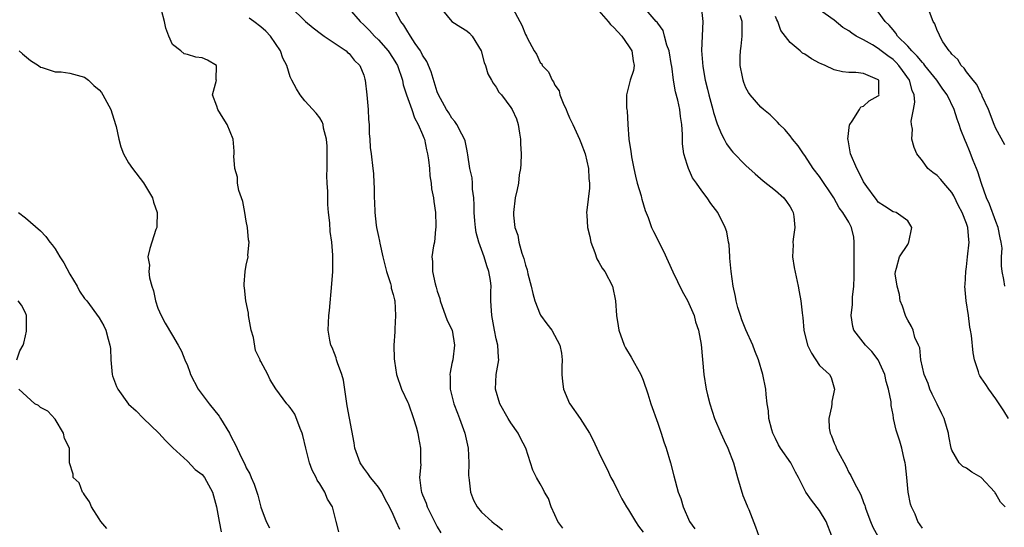
# Model space of a CAD drawing. Units: inches. Extents: x 2541000 to 2544000, y 1557000 to 1560000.
# Drawn here: x 2541646 to 2541780, y 1558112 to 1558181 of the extents above; entities that cross this region are included whole.
import ezdxf

# ---------------------------------------------------------------- set-up
doc = ezdxf.new("R2010")
doc.units = ezdxf.units.IN
doc.header["$MEASUREMENT"] = 0
doc.layers.add('LD25411557_2ft', color=30, linetype='Continuous')

msp = doc.modelspace()

# ---------------------------------------------------------------- linework, layer by layer
at = {"layer": 'LD25411557_2ft'}
for points, elevation in [([(2541689.62, 1558111.62), (2541689.24, 1558113), (2541688.75, 1558115), (2541688.06, 1558116.06), (2541687.72, 1558117), (2541687, 1558118.13), (2541686.65, 1558118.65), (2541686.51, 1558119), (2541686, 1558120), (2541685.63, 1558121), (2541685.11, 1558123), (2541684.72, 1558124.72), (2541684.64, 1558125), (2541684.34, 1558125.66), (2541683.62, 1558127.62), (2541683, 1558128.52), (2541682.78, 1558128.78), (2541682.51, 1558129), (2541681.04, 1558131.04), (2541680.28, 1558132.28), (2541679.93, 1558133), (2541679, 1558134.75), (2541678.92, 1558134.92), (2541678.9, 1558135), (2541678.28, 1558136.28), (2541677.98, 1558138.02), (2541677.69, 1558139), (2541677.32, 1558141), (2541677.32, 1558141.32), (2541676.95, 1558143), (2541676.79, 1558144.79), (2541676.71, 1558145), (2541676.71, 1558145.29), (2541676.85, 1558147), (2541677, 1558147.86), (2541677.25, 1558149), (2541677.24, 1558149.24), (2541677.39, 1558151), (2541677.32, 1558151.32), (2541677.18, 1558153), (2541677, 1558153.82), (2541676.82, 1558155), (2541676.53, 1558156.53), (2541676, 1558158), (2541675.83, 1558159), (2541675.83, 1558159.83), (2541675.44, 1558161), (2541675.32, 1558162.68), (2541675.36, 1558163), (2541675.36, 1558163.36), (2541675.21, 1558165), (2541674.42, 1558167), (2541673.85, 1558167.85), (2541673.15, 1558169), (2541673, 1558169.46), (2541672.43, 1558171), (2541672.95, 1558173), (2541672.94, 1558173.06), (2541672.96, 1558175), (2541671.73, 1558175.73), (2541671, 1558176.03), (2541670.15, 1558176.15), (2541669, 1558176.49), (2541668.58, 1558176.58), (2541668.11, 1558177), (2541667, 1558177.84), (2541666.46, 1558179), (2541666.08, 1558180.08), (2541665.89, 1558181), (2541665.47, 1558182.53)], 7984), ([(2541682.98, 1558183), (2541685.07, 1558181), (2541686.11, 1558180.11), (2541687.24, 1558179.24), (2541687.61, 1558179), (2541690.6, 1558177), (2541690.79, 1558176.79), (2541691, 1558176.63), (2541691.71, 1558175.71), (2541692.46, 1558175), (2541693, 1558173.67), (2541693.15, 1558173.15), (2541693.21, 1558173), (2541693.42, 1558171), (2541693.59, 1558169), (2541693.66, 1558167.66), (2541693.72, 1558167), (2541693.74, 1558165.74), (2541693.82, 1558165), (2541693.86, 1558163.86), (2541693.99, 1558163), (2541694.22, 1558161), (2541694.32, 1558160.32), (2541694.37, 1558159), (2541694.42, 1558158.42), (2541694.41, 1558157), (2541694.45, 1558156.45), (2541694.49, 1558155), (2541694.7, 1558153.3), (2541694.75, 1558153), (2541695, 1558151.74), (2541695.14, 1558151.14), (2541695.17, 1558150.83), (2541695.59, 1558149), (2541696.1, 1558147), (2541696.62, 1558145.38), (2541696.71, 1558145), (2541696.74, 1558144.74), (2541697, 1558143.85), (2541697.16, 1558143.16), (2541697.21, 1558143), (2541697.33, 1558141), (2541697.21, 1558139.21), (2541697.21, 1558138.79), (2541697.1, 1558137), (2541697.12, 1558135.12), (2541697.18, 1558134.82), (2541697.43, 1558133), (2541698.15, 1558131), (2541699, 1558129.18), (2541699.07, 1558129), (2541699.78, 1558127), (2541700.14, 1558125.86), (2541700.37, 1558125), (2541700.44, 1558124.44), (2541700.73, 1558123), (2541700.7, 1558121.3), (2541700.71, 1558121), (2541700.74, 1558120.74), (2541700.6, 1558119), (2541700.81, 1558117.19), (2541700.86, 1558117), (2541701, 1558116.63), (2541701.49, 1558115.49), (2541701.63, 1558115), (2541702.27, 1558113.73), (2541703, 1558112.3), (2541703.47, 1558111.47)], 7980), ([(2541691, 1558182.69), (2541692.51, 1558181), (2541693, 1558180.55), (2541693.78, 1558179.78), (2541694.47, 1558179), (2541695, 1558178.48), (2541696.31, 1558177), (2541697, 1558175.96), (2541697.37, 1558175.37), (2541697.58, 1558175), (2541698.26, 1558173), (2541698.38, 1558172.38), (2541698.81, 1558171), (2541699.52, 1558169), (2541699.89, 1558167.89), (2541700.4, 1558167), (2541701, 1558165.6), (2541701.16, 1558165.16), (2541701.24, 1558165), (2541701.55, 1558163.55), (2541701.69, 1558163), (2541701.81, 1558162.19), (2541701.93, 1558161), (2541701.99, 1558159.99), (2541702.17, 1558159), (2541702.23, 1558158.24), (2541702.49, 1558157), (2541702.53, 1558156.53), (2541702.75, 1558155), (2541702.81, 1558153.19), (2541702.8, 1558153), (2541702.74, 1558152.74), (2541702.6, 1558151), (2541702.47, 1558150.47), (2541702.28, 1558149), (2541702.34, 1558148.34), (2541702.35, 1558147), (2541702.69, 1558145.31), (2541702.87, 1558144.87), (2541703, 1558144.33), (2541703.34, 1558143.34), (2541703.38, 1558143), (2541704.33, 1558140.33), (2541705.02, 1558139), (2541705.35, 1558137), (2541705.1, 1558135), (2541705, 1558134.47), (2541704.74, 1558133.26), (2541704.73, 1558133), (2541704.74, 1558132.74), (2541704.75, 1558131), (2541705.25, 1558129), (2541705.73, 1558127.73), (2541706.03, 1558127), (2541706.76, 1558125), (2541707.19, 1558123), (2541707.29, 1558121), (2541707.27, 1558119.27), (2541707.29, 1558119), (2541707.36, 1558118.64), (2541707.51, 1558117), (2541707.91, 1558115.91), (2541708.41, 1558115), (2541709, 1558114.26), (2541710.42, 1558113), (2541710.74, 1558112.74), (2541711, 1558112.58), (2541711.89, 1558111.89)], 7978), ([(2541720.1, 1558112.1), (2541719.39, 1558113), (2541719, 1558113.9), (2541718.5, 1558115), (2541718.13, 1558116.13), (2541717.59, 1558117), (2541717.4, 1558117.4), (2541717, 1558118.15), (2541716.52, 1558119), (2541716.01, 1558120.01), (2541715.7, 1558121), (2541715.03, 1558123), (2541714.33, 1558124.33), (2541714.02, 1558125), (2541713, 1558126.41), (2541712.65, 1558127), (2541711.51, 1558129), (2541710.91, 1558131), (2541711.01, 1558133), (2541711.39, 1558135), (2541711.32, 1558135.32), (2541711.23, 1558137), (2541711, 1558137.83), (2541710.77, 1558139), (2541710.51, 1558140.51), (2541710.4, 1558141), (2541710.34, 1558142.34), (2541710.29, 1558143), (2541710.27, 1558144.27), (2541710.31, 1558145), (2541710.24, 1558145.76), (2541710.02, 1558147), (2541709.75, 1558147.75), (2541709.4, 1558149), (2541708.67, 1558151), (2541708.3, 1558152.3), (2541708.18, 1558153), (2541708.12, 1558153.88), (2541708, 1558155), (2541708, 1558156), (2541707.96, 1558157), (2541707.81, 1558158.19), (2541707.8, 1558159), (2541707.74, 1558159.74), (2541707.44, 1558161), (2541707.14, 1558162.86), (2541707.12, 1558163.12), (2541707, 1558163.61), (2541706.78, 1558164.78), (2541706.71, 1558165), (2541706.34, 1558165.66), (2541705.66, 1558167), (2541705.39, 1558167.39), (2541705, 1558167.82), (2541704.56, 1558168.56), (2541704.27, 1558169), (2541703.16, 1558171), (2541703, 1558171.41), (2541702.15, 1558174.15), (2541701.56, 1558175.56), (2541701, 1558176.42), (2541700.81, 1558176.81), (2541700.7, 1558177), (2541700, 1558178), (2541699.35, 1558179), (2541699.23, 1558179.23), (2541699, 1558179.56), (2541698.47, 1558180.47), (2541698.03, 1558181), (2541696.94, 1558183)], 7976), ([(2541703.31, 1558183), (2541705, 1558180.99), (2541706.2, 1558180.2), (2541707, 1558179.71), (2541707.38, 1558179.39), (2541707.74, 1558179), (2541708.98, 1558177), (2541709.4, 1558175.4), (2541709.57, 1558175), (2541709.89, 1558173.89), (2541710.38, 1558173), (2541710.59, 1558172.59), (2541711, 1558172.06), (2541711.39, 1558171.39), (2541711.72, 1558171), (2541713, 1558169.27), (2541713.19, 1558169), (2541713.76, 1558167.76), (2541714.02, 1558167), (2541714.2, 1558165.8), (2541714.34, 1558165), (2541714.34, 1558164.34), (2541714.41, 1558163), (2541714.39, 1558161.61), (2541714.31, 1558161), (2541714.16, 1558160.16), (2541714.03, 1558159), (2541713.87, 1558158.13), (2541713.6, 1558157), (2541713.35, 1558155), (2541713.36, 1558154.64), (2541713.55, 1558153), (2541713.94, 1558151.94), (2541714.08, 1558151), (2541714.49, 1558149.51), (2541714.78, 1558148.78), (2541715, 1558147.85), (2541715.24, 1558147.24), (2541715.34, 1558146.66), (2541715.77, 1558145), (2541715.99, 1558143.99), (2541716.25, 1558143), (2541717, 1558141.14), (2541717.05, 1558141.05), (2541717.9, 1558139.9), (2541718.6, 1558139), (2541719.69, 1558137), (2541719.91, 1558135.91), (2541719.98, 1558135), (2541719.96, 1558134.04), (2541719.96, 1558133), (2541720.03, 1558132.03), (2541720.17, 1558131), (2541721, 1558129.05), (2541721.03, 1558129), (2541722.42, 1558127), (2541723.7, 1558125), (2541724.15, 1558124.15), (2541725, 1558122.4), (2541725.65, 1558121), (2541726.12, 1558120.12), (2541726.63, 1558119), (2541727, 1558118.31), (2541727.64, 1558117), (2541728.1, 1558116.1), (2541728.73, 1558115), (2541729, 1558114.59), (2541729.96, 1558113), (2541730.37, 1558112.37), (2541731, 1558111.55)], 7974), ([(2541713.26, 1558182.74), (2541714.24, 1558181), (2541714.5, 1558180.5), (2541715, 1558179.22), (2541715.14, 1558179), (2541715.25, 1558178.75), (2541716.19, 1558177), (2541716.52, 1558176.52), (2541717, 1558175.43), (2541717.21, 1558175.21), (2541717.27, 1558175), (2541718.15, 1558174.15), (2541718.61, 1558173), (2541718.79, 1558172.79), (2541719, 1558172.32), (2541719.56, 1558171.56), (2541719.68, 1558171), (2541720.13, 1558169.87), (2541720.53, 1558169), (2541720.66, 1558168.66), (2541721, 1558167.89), (2541721.45, 1558167), (2541722.35, 1558165), (2541722.54, 1558164.54), (2541723.1, 1558163), (2541723.57, 1558161), (2541723.64, 1558159.64), (2541723.7, 1558159), (2541723.69, 1558158.31), (2541723.34, 1558155.34), (2541723.32, 1558155), (2541723.33, 1558154.67), (2541723.45, 1558153), (2541723.76, 1558151.76), (2541723.9, 1558151), (2541724.44, 1558149.56), (2541724.72, 1558148.72), (2541725, 1558148.26), (2541725.45, 1558147.45), (2541725.79, 1558147), (2541726.85, 1558145), (2541727.25, 1558143), (2541727.37, 1558141), (2541727.62, 1558139.62), (2541727.69, 1558139), (2541728.43, 1558137), (2541728.62, 1558136.62), (2541729.37, 1558135.37), (2541730.68, 1558133), (2541731, 1558132.23), (2541731.63, 1558130.37), (2541732.05, 1558129), (2541733, 1558126.38), (2541733.47, 1558125), (2541733.83, 1558123.83), (2541734.14, 1558123), (2541734.74, 1558121), (2541735.2, 1558119.2), (2541735.79, 1558117), (2541736.12, 1558116.12), (2541736.44, 1558115), (2541737.33, 1558113), (2541738.03, 1558112.03)], 7972), ([(2541725, 1558182.43), (2541726.26, 1558181), (2541726.57, 1558180.57), (2541727, 1558180.18), (2541727.56, 1558179.56), (2541728.1, 1558179), (2541729, 1558177.67), (2541729.48, 1558177), (2541729.63, 1558175.63), (2541729.78, 1558175), (2541729.68, 1558174.32), (2541729.25, 1558173), (2541728.76, 1558171), (2541728.76, 1558169.24), (2541728.78, 1558169), (2541728.82, 1558168.82), (2541728.91, 1558167), (2541729.07, 1558165), (2541729.33, 1558163.33), (2541729.36, 1558163), (2541729.42, 1558162.58), (2541729.72, 1558161), (2541729.96, 1558159.96), (2541730.2, 1558159), (2541730.72, 1558157.28), (2541730.78, 1558157), (2541730.81, 1558156.81), (2541731.28, 1558155.28), (2541731.68, 1558154.32), (2541732.14, 1558153), (2541732.42, 1558152.42), (2541733.78, 1558149.78), (2541735.03, 1558146.97), (2541736.33, 1558144.33), (2541737.05, 1558143.05), (2541737.93, 1558141), (2541738.15, 1558140.15), (2541738.56, 1558139), (2541738.92, 1558137.08), (2541739.28, 1558133), (2541739.6, 1558131), (2541739.76, 1558130.24), (2541740.06, 1558129), (2541740.72, 1558127), (2541741.58, 1558125), (2541742.03, 1558124.03), (2541742.53, 1558123), (2541743.31, 1558121), (2541743.85, 1558119), (2541744.21, 1558117.79), (2541744.56, 1558116.56), (2541745.14, 1558115.14), (2541745.22, 1558115), (2541745.38, 1558114.62), (2541746.29, 1558112.29), (2541746.74, 1558111)], 7970), ([(2541756.69, 1558111), (2541755.92, 1558113), (2541755, 1558114.5), (2541753.89, 1558115.89), (2541753.12, 1558117), (2541752.13, 1558119), (2541751.73, 1558119.73), (2541751.08, 1558121), (2541749.7, 1558123), (2541749.42, 1558123.42), (2541749, 1558124.28), (2541748.67, 1558125), (2541748.53, 1558125.47), (2541748.12, 1558127), (2541748.04, 1558128.04), (2541747.87, 1558129), (2541747.73, 1558130.27), (2541747.68, 1558131), (2541747.31, 1558133), (2541746.72, 1558135), (2541746.2, 1558136.2), (2541745.93, 1558137), (2541745, 1558139.07), (2541744.44, 1558140.44), (2541744.24, 1558141), (2541743.91, 1558142.09), (2541743.66, 1558143), (2541743.58, 1558143.58), (2541743.27, 1558145), (2541742.98, 1558147), (2541742.81, 1558148.81), (2541742.78, 1558149), (2541742.69, 1558150.69), (2541742.62, 1558151), (2541742.38, 1558152.38), (2541742.17, 1558153), (2541741.15, 1558155), (2541740.22, 1558156.22), (2541739.73, 1558157), (2541739, 1558157.95), (2541738.27, 1558159), (2541737.72, 1558159.72), (2541737.18, 1558161), (2541737, 1558161.53), (2541736.56, 1558163), (2541736.36, 1558164.36), (2541736.34, 1558165), (2541736.37, 1558165.63), (2541736.29, 1558167), (2541736.08, 1558168.08), (2541736.02, 1558169), (2541735.73, 1558170.27), (2541735.41, 1558171.41), (2541735.13, 1558173), (2541734.89, 1558174.89), (2541734.88, 1558175), (2541734.54, 1558177), (2541734.23, 1558177.77), (2541733.91, 1558179), (2541733.75, 1558179.75), (2541733, 1558180.74), (2541732.91, 1558180.91), (2541732.78, 1558181), (2541731.43, 1558182.57)], 7968), ([(2541738.89, 1558183), (2541739.13, 1558181), (2541738.96, 1558177.04), (2541739.12, 1558174.88), (2541739.45, 1558173), (2541739.77, 1558171.77), (2541739.95, 1558171), (2541740.51, 1558169), (2541740.6, 1558168.6), (2541741.08, 1558167.08), (2541741.65, 1558165.65), (2541742.02, 1558165), (2541742.36, 1558164.36), (2541743, 1558163.51), (2541743.23, 1558163.23), (2541745, 1558161.42), (2541746.26, 1558160.26), (2541747.34, 1558159.34), (2541749, 1558158.03), (2541750.13, 1558157), (2541750.5, 1558156.5), (2541751, 1558155.8), (2541751.29, 1558155.29), (2541751.44, 1558155), (2541751.51, 1558154.49), (2541751.65, 1558153), (2541751.4, 1558151.4), (2541751.38, 1558151), (2541751.4, 1558150.6), (2541751.32, 1558149), (2541751.55, 1558147.55), (2541752.1, 1558145), (2541752.22, 1558144.22), (2541752.46, 1558143), (2541752.62, 1558141.38), (2541752.67, 1558141), (2541752.73, 1558140.73), (2541752.86, 1558139), (2541753.36, 1558137), (2541753.9, 1558135.9), (2541755, 1558134.2), (2541756.36, 1558133), (2541756.59, 1558132.59), (2541757.04, 1558131), (2541756.67, 1558129.33), (2541756.66, 1558129), (2541756.62, 1558128.62), (2541756.26, 1558127), (2541756.32, 1558125.68), (2541756.45, 1558125), (2541756.65, 1558124.65), (2541757, 1558123.65), (2541757.21, 1558123.21), (2541757.27, 1558123), (2541757.53, 1558122.47), (2541758.57, 1558120.57), (2541759, 1558119.67), (2541759.25, 1558119.25), (2541759.71, 1558118.29), (2541760.62, 1558116.62), (2541761, 1558115.59), (2541761.18, 1558115.18), (2541761.22, 1558115), (2541761.32, 1558114.68), (2541761.92, 1558113), (2541762.26, 1558112.26), (2541762.92, 1558111)], 7966), ([(2541780.71, 1558127), (2541780.06, 1558128.06), (2541779.45, 1558129), (2541779, 1558129.67), (2541778.04, 1558131), (2541777.63, 1558131.63), (2541777, 1558132.52), (2541776.81, 1558132.81), (2541776.73, 1558133), (2541776.64, 1558133.36), (2541776.11, 1558135), (2541775.92, 1558135.92), (2541775.69, 1558138.31), (2541775.56, 1558139), (2541775.45, 1558139.45), (2541775.26, 1558141), (2541774.96, 1558143), (2541774.79, 1558145), (2541774.81, 1558145.19), (2541774.91, 1558147), (2541775, 1558147.61), (2541775.15, 1558149), (2541775.35, 1558151), (2541775.31, 1558151.31), (2541775.18, 1558153), (2541775, 1558153.51), (2541774.42, 1558155), (2541773.92, 1558155.92), (2541773.28, 1558157.28), (2541773, 1558157.75), (2541771.91, 1558159), (2541771.5, 1558159.5), (2541771, 1558160.03), (2541770.44, 1558160.44), (2541769.72, 1558161), (2541769, 1558162.04), (2541768.24, 1558163), (2541767.86, 1558163.86), (2541767.55, 1558165), (2541767.64, 1558166.36), (2541767.5, 1558167), (2541767.45, 1558167.45), (2541767.81, 1558169), (2541767.99, 1558170.01), (2541767.87, 1558171), (2541767.59, 1558171.59), (2541767.23, 1558173), (2541766.3, 1558174.3), (2541765.81, 1558175), (2541765.42, 1558175.42), (2541765, 1558175.8), (2541764.3, 1558176.3), (2541763.38, 1558177), (2541763, 1558177.31), (2541762.19, 1558177.81), (2541761, 1558178.48), (2541759.99, 1558179), (2541759.38, 1558179.38), (2541759, 1558179.71), (2541758.19, 1558180.19), (2541757, 1558181.18), (2541755, 1558182.58)], 7960), ([(2541780.23, 1558145), (2541780.09, 1558145.91), (2541779.84, 1558147), (2541779.76, 1558147.76), (2541779.78, 1558149), (2541779.83, 1558150.17), (2541779.73, 1558151), (2541779.57, 1558151.57), (2541779.33, 1558153), (2541779, 1558153.78), (2541778.14, 1558156.14), (2541777.73, 1558157), (2541777.06, 1558158.94), (2541776.56, 1558160.56), (2541776.36, 1558161), (2541775.91, 1558162.09), (2541775.39, 1558163.39), (2541775, 1558164.42), (2541774.82, 1558164.82), (2541774.25, 1558166.25), (2541774.01, 1558167), (2541773.71, 1558167.71), (2541773.32, 1558169), (2541772.36, 1558171), (2541771.78, 1558171.78), (2541770.97, 1558173), (2541769.35, 1558175), (2541769.21, 1558175.21), (2541769, 1558175.39), (2541768.29, 1558176.29), (2541767.55, 1558177), (2541767, 1558177.62), (2541765.62, 1558179), (2541765.4, 1558179.4), (2541765, 1558179.84), (2541764.49, 1558180.49), (2541763.95, 1558181), (2541763, 1558182.28)], 7958), ([(2541780.23, 1558164.23), (2541779, 1558166.45), (2541778.76, 1558167), (2541777.99, 1558169), (2541777.15, 1558170.85), (2541777.07, 1558171.07), (2541777, 1558171.17), (2541776.4, 1558172.4), (2541775.89, 1558173), (2541775, 1558174.16), (2541774.66, 1558174.66), (2541774.26, 1558175), (2541773.82, 1558175.82), (2541773, 1558176.54), (2541772.83, 1558176.83), (2541772.62, 1558177), (2541771.78, 1558178.22), (2541771.36, 1558179), (2541771.27, 1558179.27), (2541771, 1558179.75), (2541770.68, 1558180.68), (2541770.46, 1558181), (2541769.69, 1558183)], 7956), ([(2541697.92, 1558111.92), (2541697.42, 1558113), (2541697, 1558113.97), (2541696.49, 1558115), (2541695.97, 1558115.97), (2541695.44, 1558117), (2541695, 1558117.66), (2541694.42, 1558118.42), (2541693.92, 1558119), (2541693.55, 1558119.55), (2541693, 1558120.26), (2541692.5, 1558121), (2541691.8, 1558123), (2541691.71, 1558123.71), (2541690.73, 1558128.73), (2541690.22, 1558132.22), (2541690.02, 1558133), (2541689.42, 1558134.58), (2541689.31, 1558135), (2541689.26, 1558135.26), (2541689, 1558135.83), (2541688.68, 1558136.68), (2541688.5, 1558137), (2541688.36, 1558137.64), (2541688.15, 1558139), (2541688.23, 1558141), (2541688.32, 1558141.68), (2541688.67, 1558145.33), (2541688.78, 1558147), (2541688.8, 1558149.2), (2541688.65, 1558151), (2541688.43, 1558152.43), (2541688.39, 1558153.61), (2541688.21, 1558155), (2541688.11, 1558156.11), (2541688.11, 1558157.89), (2541688.03, 1558159), (2541687.98, 1558159.98), (2541688.02, 1558161), (2541688.04, 1558164.04), (2541687.94, 1558165), (2541687.54, 1558166.46), (2541687.47, 1558167), (2541687.35, 1558167.35), (2541687, 1558167.89), (2541686.52, 1558168.52), (2541685, 1558170.18), (2541684.34, 1558171), (2541683.83, 1558171.83), (2541683.2, 1558173), (2541683, 1558173.48), (2541682.52, 1558175), (2541682.01, 1558176.01), (2541681.65, 1558177), (2541680.29, 1558179), (2541679.66, 1558179.66), (2541679, 1558180.27), (2541678.05, 1558181), (2541677.43, 1558181.43)], 7982), ([(2541769, 1558112.09), (2541768.4, 1558113), (2541768, 1558114), (2541767.53, 1558115), (2541767.38, 1558115.38), (2541767.08, 1558117), (2541766.86, 1558119), (2541766.72, 1558120.72), (2541766.66, 1558121), (2541766.51, 1558121.49), (2541766.22, 1558123), (2541765.95, 1558123.95), (2541765.43, 1558125.43), (2541765.09, 1558127), (2541765.07, 1558127.07), (2541765, 1558127.5), (2541764.76, 1558128.76), (2541764.74, 1558129.26), (2541764.37, 1558131), (2541764.05, 1558132.05), (2541763.89, 1558133), (2541762.96, 1558135), (2541762.12, 1558136.12), (2541761.26, 1558137), (2541759.66, 1558139), (2541759.52, 1558139.52), (2541759.3, 1558141), (2541759.48, 1558142.52), (2541759.51, 1558143.51), (2541759.66, 1558145), (2541759.71, 1558146.29), (2541759.7, 1558147.7), (2541759.72, 1558149), (2541759.7, 1558150.3), (2541759.73, 1558151), (2541759.65, 1558151.65), (2541759.35, 1558153), (2541759, 1558153.69), (2541758.19, 1558155), (2541757.67, 1558155.67), (2541756.97, 1558157), (2541755, 1558159.89), (2541754.15, 1558161), (2541753, 1558162.77), (2541752.82, 1558163), (2541752.1, 1558164.1), (2541751.34, 1558165), (2541751, 1558165.44), (2541750.28, 1558166.28), (2541749.54, 1558167), (2541749.3, 1558167.3), (2541749, 1558167.55), (2541748.28, 1558168.28), (2541747.38, 1558169), (2541747, 1558169.34), (2541745.59, 1558171), (2541745.34, 1558171.34), (2541745, 1558171.95), (2541744.7, 1558172.7), (2541744.61, 1558173), (2541744.53, 1558173.47), (2541744.21, 1558175), (2541744.21, 1558176.21), (2541744.25, 1558177), (2541744.35, 1558177.65), (2541744.5, 1558179), (2541744.47, 1558181), (2541744.22, 1558181.78)], 7964), ([(2541780.27, 1558115), (2541779.64, 1558115.64), (2541779, 1558116.78), (2541778.9, 1558116.9), (2541778.84, 1558117), (2541777, 1558118.99), (2541775.74, 1558119.74), (2541775, 1558120.27), (2541774.5, 1558120.5), (2541774, 1558121), (2541773, 1558122.69), (2541772.91, 1558123), (2541772.6, 1558124.6), (2541772.57, 1558125), (2541772.39, 1558125.61), (2541771.95, 1558127), (2541771.65, 1558127.65), (2541771, 1558128.94), (2541770.33, 1558130.33), (2541770, 1558131), (2541769.77, 1558131.77), (2541769.25, 1558133), (2541768.8, 1558135), (2541768.63, 1558136.63), (2541768.45, 1558137), (2541767.99, 1558138.01), (2541767.74, 1558139), (2541767.51, 1558139.51), (2541767, 1558140.4), (2541766.81, 1558140.81), (2541766.68, 1558141), (2541766.27, 1558142.27), (2541765.98, 1558143), (2541765.87, 1558143.87), (2541765.55, 1558145), (2541765.3, 1558146.7), (2541765.32, 1558147), (2541765.47, 1558147.47), (2541765.89, 1558149), (2541767, 1558150.68), (2541767.1, 1558150.9), (2541767.14, 1558151), (2541767.56, 1558153), (2541767, 1558153.88), (2541765.42, 1558155), (2541765, 1558155.13), (2541763.86, 1558155.86), (2541763, 1558156.44), (2541762.77, 1558156.77), (2541762.58, 1558157), (2541761.43, 1558158.57), (2541761, 1558159.19), (2541760.41, 1558160.41), (2541760.07, 1558161), (2541759.2, 1558163), (2541758.88, 1558164.88), (2541758.84, 1558165), (2541759.08, 1558166.92), (2541759.11, 1558167), (2541759.44, 1558167.44), (2541760.42, 1558169), (2541760.62, 1558169.38), (2541761, 1558169.48), (2541761.78, 1558170.22), (2541763, 1558170.87), (2541763.06, 1558170.94), (2541763.1, 1558171), (2541763.09, 1558171.09), (2541763.06, 1558173), (2541763, 1558173.06), (2541762.88, 1558173.12), (2541761, 1558173.91), (2541759.95, 1558174.05), (2541759, 1558174.06), (2541758.15, 1558174.15), (2541757, 1558174.43), (2541755.79, 1558175), (2541755.22, 1558175.22), (2541755, 1558175.34), (2541753.89, 1558175.89), (2541753, 1558176.53), (2541752.7, 1558176.7), (2541752.35, 1558177), (2541751, 1558178.12), (2541749.76, 1558179.76), (2541749.34, 1558181), (2541749.2, 1558181.2), (2541749, 1558181.65)], 7962), ([(2541646.11, 1558177), (2541646.57, 1558176.57), (2541647.68, 1558175.68), (2541648.73, 1558175), (2541649, 1558174.79), (2541649.26, 1558174.74), (2541651, 1558174.14), (2541651.85, 1558174.15), (2541653, 1558173.98), (2541655, 1558173.41), (2541655.56, 1558173), (2541656.29, 1558172.29), (2541657, 1558171.68), (2541657.32, 1558171.32), (2541657.51, 1558171), (2541658.58, 1558169), (2541659.22, 1558167), (2541659.31, 1558166.69), (2541659.68, 1558165), (2541659.95, 1558163.95), (2541660.32, 1558163), (2541661, 1558161.77), (2541661.52, 1558161), (2541663.04, 1558159.04), (2541664.25, 1558157), (2541664.41, 1558156.41), (2541664.87, 1558155), (2541664.86, 1558153.14), (2541664.83, 1558153), (2541664.69, 1558152.69), (2541663.89, 1558150.11), (2541663.63, 1558149), (2541663.85, 1558147.85), (2541663.77, 1558147), (2541663.85, 1558146.15), (2541664.16, 1558145), (2541664.37, 1558144.37), (2541664.66, 1558143), (2541665, 1558141.99), (2541665.44, 1558141), (2541665.97, 1558139.97), (2541667, 1558138.29), (2541667.73, 1558137), (2541668.18, 1558136.18), (2541668.64, 1558135), (2541669, 1558134.23), (2541669.33, 1558133.33), (2541669.43, 1558133), (2541670.49, 1558131), (2541671.97, 1558129), (2541673.31, 1558127.31), (2541673.51, 1558127), (2541674.71, 1558125), (2541675, 1558124.43), (2541675.52, 1558123.52), (2541676.35, 1558121.65), (2541676.8, 1558120.79), (2541677, 1558120.3), (2541677.5, 1558119.5), (2541677.68, 1558119), (2541678.1, 1558118.1), (2541678.57, 1558116.57), (2541679, 1558114.96), (2541679.73, 1558113), (2541680.17, 1558112.17)], 7986), ([(2541646.03, 1558155), (2541647, 1558154.28), (2541649, 1558152.52), (2541649.74, 1558151.74), (2541650.28, 1558151), (2541650.61, 1558150.61), (2541651, 1558150.07), (2541651.63, 1558149), (2541652.18, 1558148.18), (2541653, 1558146.62), (2541654.01, 1558145), (2541654.31, 1558144.31), (2541655, 1558143.34), (2541655.3, 1558143), (2541657, 1558140.72), (2541657.63, 1558139.63), (2541657.89, 1558139), (2541658.21, 1558137.79), (2541658.47, 1558137), (2541658.53, 1558136.53), (2541658.61, 1558135), (2541658.79, 1558133), (2541658.83, 1558132.83), (2541659.35, 1558131.35), (2541659.54, 1558131), (2541661, 1558128.98), (2541662.04, 1558128.04), (2541663, 1558127.04), (2541665.12, 1558125), (2541666.01, 1558124.01), (2541667.01, 1558123.01), (2541669, 1558121.2), (2541670.07, 1558120.07), (2541671, 1558119.42), (2541671.31, 1558119), (2541672.43, 1558117), (2541672.98, 1558115), (2541673.31, 1558113), (2541673.61, 1558111.61)], 7988), ([(2541645.79, 1558135), (2541646.21, 1558136.21), (2541646.64, 1558137), (2541646.73, 1558137.27), (2541647, 1558138.26), (2541647.1, 1558138.9), (2541647.12, 1558139.12), (2541647.11, 1558141), (2541647, 1558141.38), (2541646.42, 1558142.42), (2541645.98, 1558143)], 7990), ([(2541658.04, 1558112.04), (2541657.22, 1558113), (2541657, 1558113.38), (2541655.94, 1558115), (2541655.7, 1558115.7), (2541655, 1558116.65), (2541654.87, 1558116.87), (2541654.72, 1558117), (2541654.28, 1558118.28), (2541653.48, 1558119), (2541653.46, 1558119.46), (2541652.96, 1558121), (2541652.95, 1558123), (2541652.29, 1558124.29), (2541652.16, 1558125), (2541651, 1558126.91), (2541650.02, 1558128.02), (2541649, 1558128.53), (2541648.76, 1558128.76), (2541648.27, 1558129), (2541646.07, 1558131)], 7990)]:
    msp.add_lwpolyline(points, dxfattribs=dict(at, elevation=elevation))

doc.saveas('drawing.dxf')
